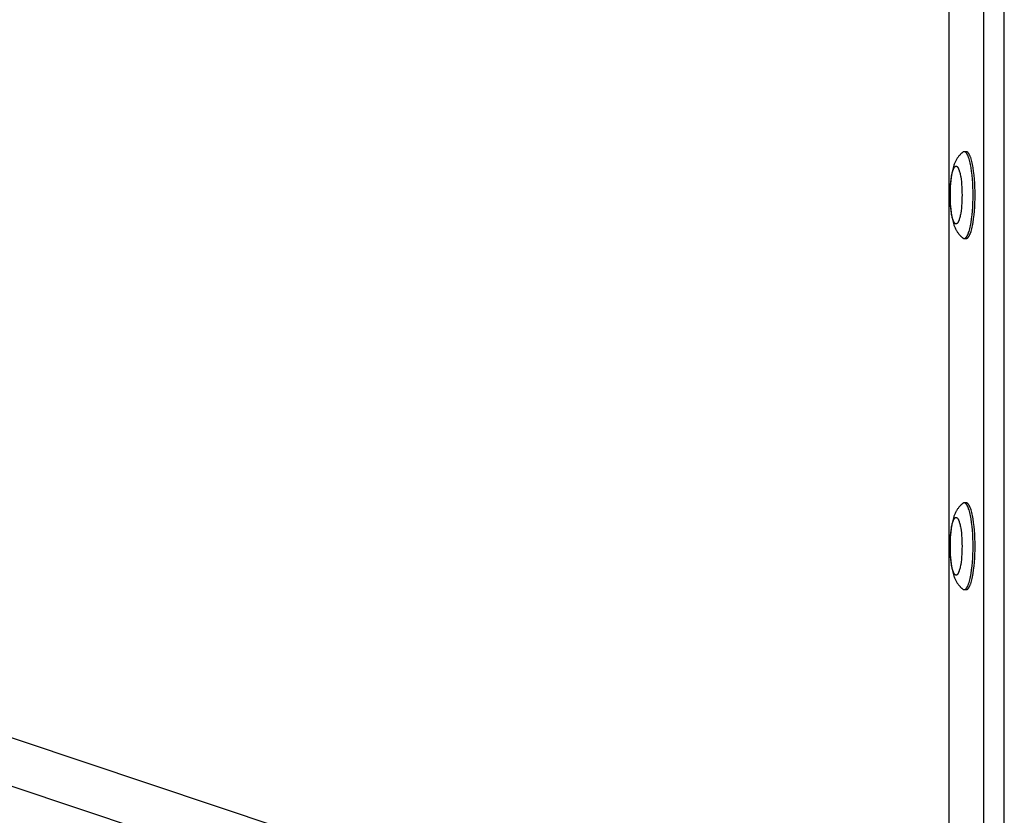
# Model space of a CAD drawing. Units: millimetres. Extents: x -2580 to 2580, y -2050 to 2050.
# Drawn here: x -1353 to -1012, y -275 to 0 of the extents above; entities that cross this region are included whole.
import ezdxf

# ---------------------------------------------------------------- set-up
doc = ezdxf.new("R2010")
doc.units = ezdxf.units.MM
doc.layers.add('ORG1451AY 2D', color=7, linetype='Continuous', true_color=0x000000)

msp = doc.modelspace()

# ---------------------------------------------------------------- linework, layer by layer
at = {"layer": 'ORG1451AY 2D', "color": 18, "lineweight": -3, "true_color": 0x000000}
for points in [[(-1019.47, -515), (-1019.47, 515)], [(-1012.35, -515), (-1012.35, 515)], [(-1031.57, 352.11), (-1031.57, -352.11)], [(-2095.65, 0.01), (-1149.89, -316.99)], [(-1153.67, -332.6), (-2114.87, -10.42)], [(-1026.7, -45.79), (-1026.82, -45.88), (-1026.93, -45.98), (-1027.04, -46.07), (-1027.15, -46.17), (-1027.35, -46.36), (-1027.55, -46.55), (-1027.65, -46.66), (-1027.75, -46.77), (-1027.85, -46.88), (-1028.03, -47.1), (-1028.19, -47.3), (-1028.34, -47.5), (-1028.48, -47.7), (-1028.61, -47.9), (-1028.74, -48.1), (-1028.86, -48.31), (-1028.98, -48.51), (-1029.09, -48.72), (-1029.21, -48.97), (-1029.33, -49.22), (-1029.44, -49.47), (-1029.55, -49.73), (-1029.65, -49.98), (-1029.74, -50.23), (-1029.83, -50.49), (-1029.91, -50.74), (-1030.05, -51.21), (-1030.17, -51.68), (-1030.29, -52.16), (-1030.4, -52.65), (-1030.49, -53.13), (-1030.57, -53.61), (-1030.72, -54.62), (-1030.84, -55.61), (-1030.94, -56.64), (-1031.01, -57.61), (-1031.06, -58.59), (-1031.08, -59.59), (-1031.09, -60.6), (-1031.08, -61.61), (-1031.06, -62.61), (-1031.01, -63.59), (-1030.94, -64.56), (-1030.84, -65.59), (-1030.72, -66.58), (-1030.57, -67.59), (-1030.49, -68.07), (-1030.4, -68.55), (-1030.29, -69.04), (-1030.17, -69.52), (-1030.05, -69.99), (-1029.91, -70.46), (-1029.83, -70.71), (-1029.74, -70.97), (-1029.65, -71.22), (-1029.55, -71.47), (-1029.44, -71.73), (-1029.33, -71.98), (-1029.21, -72.23), (-1029.09, -72.48), (-1028.98, -72.69), (-1028.86, -72.89), (-1028.74, -73.1), (-1028.61, -73.3), (-1028.48, -73.5), (-1028.34, -73.7), (-1028.19, -73.9), (-1028.03, -74.1), (-1027.85, -74.32), (-1027.75, -74.43), (-1027.65, -74.54), (-1027.55, -74.65), (-1027.35, -74.84), (-1027.15, -75.03), (-1027.04, -75.13), (-1026.93, -75.22), (-1026.82, -75.32), (-1026.7, -75.41)], [(-1026.22, -45.61), (-1026.23, -45.61), (-1026.25, -45.61), (-1026.26, -45.61), (-1026.28, -45.61), (-1026.29, -45.61), (-1026.31, -45.61), (-1026.33, -45.62), (-1026.34, -45.62), (-1026.36, -45.62), (-1026.37, -45.62), (-1026.39, -45.63), (-1026.4, -45.63), (-1026.42, -45.64), (-1026.43, -45.64), (-1026.45, -45.65), (-1026.46, -45.65), (-1026.48, -45.66), (-1026.49, -45.67), (-1026.51, -45.67), (-1026.52, -45.68), (-1026.54, -45.69), (-1026.55, -45.7), (-1026.57, -45.7), (-1026.58, -45.71), (-1026.6, -45.72), (-1026.61, -45.73), (-1026.64, -45.75), (-1026.67, -45.77), (-1026.7, -45.79)], [(-1025.52, -45.61), (-1026.22, -45.61)], [(-1023.14, -60.6), (-1023.16, -59.25), (-1023.2, -57.87), (-1023.26, -56.47), (-1023.36, -55.08), (-1023.49, -53.71), (-1023.65, -52.4), (-1023.83, -51.15), (-1023.93, -50.56), (-1024.04, -50), (-1024.16, -49.46), (-1024.28, -48.96), (-1024.41, -48.49), (-1024.54, -48.05), (-1024.67, -47.65), (-1024.74, -47.46), (-1024.81, -47.28), (-1024.88, -47.11), (-1024.95, -46.95), (-1025.02, -46.8), (-1025.09, -46.66), (-1025.16, -46.53), (-1025.23, -46.4), (-1025.26, -46.35), (-1025.3, -46.29), (-1025.34, -46.24), (-1025.37, -46.18), (-1025.41, -46.14), (-1025.44, -46.09), (-1025.48, -46.04), (-1025.52, -46), (-1025.55, -45.96), (-1025.59, -45.93), (-1025.62, -45.89), (-1025.66, -45.86), (-1025.69, -45.83), (-1025.71, -45.81), (-1025.73, -45.8), (-1025.75, -45.78), (-1025.77, -45.77), (-1025.78, -45.76), (-1025.8, -45.74), (-1025.82, -45.73), (-1025.84, -45.72), (-1025.85, -45.71), (-1025.87, -45.7), (-1025.89, -45.69), (-1025.91, -45.68), (-1025.92, -45.67), (-1025.94, -45.67), (-1025.96, -45.66), (-1025.98, -45.65), (-1025.99, -45.65), (-1026.01, -45.64), (-1026.03, -45.63), (-1026.05, -45.63), (-1026.06, -45.62), (-1026.08, -45.62), (-1026.1, -45.62), (-1026.12, -45.61), (-1026.13, -45.61), (-1026.15, -45.61), (-1026.17, -45.61), (-1026.18, -45.61), (-1026.2, -45.61), (-1026.22, -45.61)], [(-1022.45, -60.6), (-1022.46, -59.25), (-1022.5, -57.87), (-1022.56, -56.47), (-1022.66, -55.08), (-1022.79, -53.71), (-1022.95, -52.4), (-1023.13, -51.15), (-1023.24, -50.56), (-1023.35, -50), (-1023.46, -49.46), (-1023.58, -48.96), (-1023.71, -48.49), (-1023.84, -48.05), (-1023.97, -47.65), (-1024.04, -47.46), (-1024.11, -47.28), (-1024.18, -47.11), (-1024.25, -46.95), (-1024.32, -46.8), (-1024.39, -46.66), (-1024.46, -46.53), (-1024.53, -46.4), (-1024.57, -46.35), (-1024.6, -46.29), (-1024.64, -46.24), (-1024.67, -46.18), (-1024.71, -46.14), (-1024.75, -46.09), (-1024.78, -46.04), (-1024.82, -46), (-1024.85, -45.96), (-1024.89, -45.93), (-1024.92, -45.89), (-1024.96, -45.86), (-1025, -45.83), (-1025.01, -45.81), (-1025.03, -45.8), (-1025.05, -45.78), (-1025.07, -45.77), (-1025.08, -45.76), (-1025.1, -45.74), (-1025.12, -45.73), (-1025.14, -45.72), (-1025.16, -45.71), (-1025.17, -45.7), (-1025.19, -45.69), (-1025.21, -45.68), (-1025.23, -45.67), (-1025.24, -45.67), (-1025.26, -45.66), (-1025.28, -45.65), (-1025.3, -45.65), (-1025.31, -45.64), (-1025.33, -45.63), (-1025.35, -45.63), (-1025.37, -45.62), (-1025.38, -45.62), (-1025.4, -45.62), (-1025.42, -45.61), (-1025.43, -45.61), (-1025.45, -45.61), (-1025.47, -45.61), (-1025.49, -45.61), (-1025.5, -45.61), (-1025.52, -45.61)], [(-1026.22, -75.59), (-1026.2, -75.59), (-1026.18, -75.59), (-1026.17, -75.59), (-1026.15, -75.59), (-1026.13, -75.59), (-1026.12, -75.59), (-1026.1, -75.58), (-1026.08, -75.58), (-1026.06, -75.58), (-1026.05, -75.57), (-1026.03, -75.57), (-1026.01, -75.56), (-1025.99, -75.55), (-1025.98, -75.55), (-1025.96, -75.54), (-1025.94, -75.53), (-1025.92, -75.53), (-1025.91, -75.52), (-1025.89, -75.51), (-1025.87, -75.5), (-1025.85, -75.49), (-1025.84, -75.48), (-1025.82, -75.47), (-1025.8, -75.46), (-1025.78, -75.44), (-1025.77, -75.43), (-1025.75, -75.42), (-1025.73, -75.4), (-1025.71, -75.39), (-1025.69, -75.37), (-1025.66, -75.34), (-1025.62, -75.31), (-1025.59, -75.27), (-1025.55, -75.24), (-1025.52, -75.2), (-1025.48, -75.16), (-1025.44, -75.11), (-1025.41, -75.06), (-1025.37, -75.02), (-1025.34, -74.96), (-1025.3, -74.91), (-1025.26, -74.85), (-1025.23, -74.8), (-1025.16, -74.67), (-1025.09, -74.54), (-1025.02, -74.4), (-1024.95, -74.25), (-1024.88, -74.09), (-1024.81, -73.92), (-1024.74, -73.74), (-1024.67, -73.55), (-1024.54, -73.15), (-1024.41, -72.71), (-1024.28, -72.24), (-1024.16, -71.74), (-1024.04, -71.2), (-1023.93, -70.64), (-1023.83, -70.05), (-1023.65, -68.8), (-1023.49, -67.49), (-1023.36, -66.12), (-1023.26, -64.73), (-1023.2, -63.33), (-1023.16, -61.95), (-1023.14, -60.6)], [(-1025.52, -75.59), (-1025.5, -75.59), (-1025.49, -75.59), (-1025.47, -75.59), (-1025.45, -75.59), (-1025.43, -75.59), (-1025.42, -75.59), (-1025.4, -75.58), (-1025.38, -75.58), (-1025.37, -75.58), (-1025.35, -75.57), (-1025.33, -75.57), (-1025.31, -75.56), (-1025.3, -75.55), (-1025.28, -75.55), (-1025.26, -75.54), (-1025.24, -75.53), (-1025.23, -75.53), (-1025.21, -75.52), (-1025.19, -75.51), (-1025.17, -75.5), (-1025.16, -75.49), (-1025.14, -75.48), (-1025.12, -75.47), (-1025.1, -75.46), (-1025.08, -75.44), (-1025.07, -75.43), (-1025.05, -75.42), (-1025.03, -75.4), (-1025.01, -75.39), (-1025, -75.37), (-1024.96, -75.34), (-1024.92, -75.31), (-1024.89, -75.27), (-1024.85, -75.24), (-1024.82, -75.2), (-1024.78, -75.16), (-1024.75, -75.11), (-1024.71, -75.06), (-1024.67, -75.02), (-1024.64, -74.96), (-1024.6, -74.91), (-1024.57, -74.85), (-1024.53, -74.8), (-1024.46, -74.67), (-1024.39, -74.54), (-1024.32, -74.4), (-1024.25, -74.25), (-1024.18, -74.09), (-1024.11, -73.92), (-1024.04, -73.74), (-1023.97, -73.55), (-1023.84, -73.15), (-1023.71, -72.71), (-1023.58, -72.24), (-1023.46, -71.74), (-1023.35, -71.2), (-1023.24, -70.64), (-1023.13, -70.05), (-1022.95, -68.8), (-1022.79, -67.49), (-1022.66, -66.12), (-1022.56, -64.73), (-1022.5, -63.33), (-1022.46, -61.95), (-1022.45, -60.6)], [(-1026.7, -75.41), (-1026.67, -75.43), (-1026.64, -75.45), (-1026.61, -75.47), (-1026.6, -75.48), (-1026.58, -75.49), (-1026.57, -75.5), (-1026.55, -75.5), (-1026.54, -75.51), (-1026.52, -75.52), (-1026.51, -75.53), (-1026.49, -75.53), (-1026.48, -75.54), (-1026.46, -75.55), (-1026.45, -75.55), (-1026.43, -75.56), (-1026.42, -75.56), (-1026.4, -75.57), (-1026.39, -75.57), (-1026.37, -75.58), (-1026.36, -75.58), (-1026.34, -75.58), (-1026.33, -75.58), (-1026.31, -75.59), (-1026.29, -75.59), (-1026.28, -75.59), (-1026.26, -75.59), (-1026.25, -75.59), (-1026.23, -75.59), (-1026.22, -75.59)], [(-1026.22, -75.59), (-1025.52, -75.59)], [(-1026.7, -167.19), (-1026.82, -167.28), (-1026.93, -167.38), (-1027.04, -167.47), (-1027.15, -167.57), (-1027.35, -167.76), (-1027.55, -167.95), (-1027.65, -168.06), (-1027.75, -168.17), (-1027.85, -168.28), (-1028.03, -168.5), (-1028.19, -168.7), (-1028.34, -168.9), (-1028.48, -169.1), (-1028.61, -169.3), (-1028.74, -169.5), (-1028.86, -169.71), (-1028.98, -169.91), (-1029.09, -170.12), (-1029.21, -170.37), (-1029.33, -170.62), (-1029.44, -170.87), (-1029.55, -171.13), (-1029.65, -171.38), (-1029.74, -171.63), (-1029.83, -171.89), (-1029.91, -172.14), (-1030.05, -172.61), (-1030.17, -173.08), (-1030.29, -173.56), (-1030.4, -174.05), (-1030.49, -174.53), (-1030.57, -175.01), (-1030.72, -176.02), (-1030.84, -177.01), (-1030.94, -178.04), (-1031.01, -179.01), (-1031.06, -179.99), (-1031.08, -180.99), (-1031.09, -182), (-1031.08, -183.01), (-1031.06, -184.01), (-1031.01, -184.99), (-1030.94, -185.96), (-1030.84, -186.99), (-1030.72, -187.98), (-1030.57, -188.99), (-1030.49, -189.47), (-1030.4, -189.95), (-1030.29, -190.44), (-1030.17, -190.92), (-1030.05, -191.39), (-1029.91, -191.86), (-1029.83, -192.11), (-1029.74, -192.37), (-1029.65, -192.62), (-1029.55, -192.87), (-1029.44, -193.13), (-1029.33, -193.38), (-1029.21, -193.63), (-1029.09, -193.88), (-1028.98, -194.09), (-1028.86, -194.29), (-1028.74, -194.5), (-1028.61, -194.7), (-1028.48, -194.9), (-1028.34, -195.1), (-1028.19, -195.3), (-1028.03, -195.5), (-1027.85, -195.72), (-1027.75, -195.83), (-1027.65, -195.94), (-1027.55, -196.05), (-1027.35, -196.24), (-1027.15, -196.43), (-1027.04, -196.53), (-1026.93, -196.62), (-1026.82, -196.72), (-1026.7, -196.81)], [(-1026.22, -167.01), (-1026.23, -167.01), (-1026.25, -167.01), (-1026.26, -167.01), (-1026.28, -167.01), (-1026.29, -167.01), (-1026.31, -167.01), (-1026.33, -167.02), (-1026.34, -167.02), (-1026.36, -167.02), (-1026.37, -167.02), (-1026.39, -167.03), (-1026.4, -167.03), (-1026.42, -167.04), (-1026.43, -167.04), (-1026.45, -167.05), (-1026.46, -167.05), (-1026.48, -167.06), (-1026.49, -167.07), (-1026.51, -167.07), (-1026.52, -167.08), (-1026.54, -167.09), (-1026.55, -167.1), (-1026.57, -167.1), (-1026.58, -167.11), (-1026.6, -167.12), (-1026.61, -167.13), (-1026.64, -167.15), (-1026.67, -167.17), (-1026.7, -167.19)], [(-1025.52, -167.01), (-1026.22, -167.01)], [(-1023.14, -182), (-1023.16, -180.65), (-1023.2, -179.27), (-1023.26, -177.87), (-1023.36, -176.48), (-1023.49, -175.11), (-1023.65, -173.8), (-1023.83, -172.55), (-1023.93, -171.96), (-1024.04, -171.4), (-1024.16, -170.86), (-1024.28, -170.36), (-1024.41, -169.89), (-1024.54, -169.45), (-1024.67, -169.05), (-1024.74, -168.86), (-1024.81, -168.68), (-1024.88, -168.51), (-1024.95, -168.35), (-1025.02, -168.2), (-1025.09, -168.06), (-1025.16, -167.93), (-1025.23, -167.8), (-1025.26, -167.75), (-1025.3, -167.69), (-1025.34, -167.64), (-1025.37, -167.58), (-1025.41, -167.54), (-1025.44, -167.49), (-1025.48, -167.44), (-1025.52, -167.4), (-1025.55, -167.36), (-1025.59, -167.33), (-1025.62, -167.29), (-1025.66, -167.26), (-1025.69, -167.23), (-1025.71, -167.21), (-1025.73, -167.2), (-1025.75, -167.18), (-1025.77, -167.17), (-1025.78, -167.16), (-1025.8, -167.14), (-1025.82, -167.13), (-1025.84, -167.12), (-1025.85, -167.11), (-1025.87, -167.1), (-1025.89, -167.09), (-1025.91, -167.08), (-1025.92, -167.07), (-1025.94, -167.07), (-1025.96, -167.06), (-1025.98, -167.05), (-1025.99, -167.05), (-1026.01, -167.04), (-1026.03, -167.03), (-1026.05, -167.03), (-1026.06, -167.02), (-1026.08, -167.02), (-1026.1, -167.02), (-1026.12, -167.01), (-1026.13, -167.01), (-1026.15, -167.01), (-1026.17, -167.01), (-1026.18, -167.01), (-1026.2, -167.01), (-1026.22, -167.01)], [(-1022.45, -182), (-1022.46, -180.65), (-1022.5, -179.27), (-1022.56, -177.87), (-1022.66, -176.48), (-1022.79, -175.11), (-1022.95, -173.8), (-1023.13, -172.55), (-1023.24, -171.96), (-1023.35, -171.4), (-1023.46, -170.86), (-1023.58, -170.36), (-1023.71, -169.89), (-1023.84, -169.45), (-1023.97, -169.05), (-1024.04, -168.86), (-1024.11, -168.68), (-1024.18, -168.51), (-1024.25, -168.35), (-1024.32, -168.2), (-1024.39, -168.06), (-1024.46, -167.93), (-1024.53, -167.8), (-1024.57, -167.75), (-1024.6, -167.69), (-1024.64, -167.64), (-1024.67, -167.58), (-1024.71, -167.54), (-1024.75, -167.49), (-1024.78, -167.44), (-1024.82, -167.4), (-1024.85, -167.36), (-1024.89, -167.33), (-1024.92, -167.29), (-1024.96, -167.26), (-1025, -167.23), (-1025.01, -167.21), (-1025.03, -167.2), (-1025.05, -167.18), (-1025.07, -167.17), (-1025.08, -167.16), (-1025.1, -167.14), (-1025.12, -167.13), (-1025.14, -167.12), (-1025.16, -167.11), (-1025.17, -167.1), (-1025.19, -167.09), (-1025.21, -167.08), (-1025.23, -167.07), (-1025.24, -167.07), (-1025.26, -167.06), (-1025.28, -167.05), (-1025.3, -167.05), (-1025.31, -167.04), (-1025.33, -167.03), (-1025.35, -167.03), (-1025.37, -167.02), (-1025.38, -167.02), (-1025.4, -167.02), (-1025.42, -167.01), (-1025.43, -167.01), (-1025.45, -167.01), (-1025.47, -167.01), (-1025.49, -167.01), (-1025.5, -167.01), (-1025.52, -167.01)], [(-1026.22, -196.99), (-1026.2, -196.99), (-1026.18, -196.99), (-1026.17, -196.99), (-1026.15, -196.99), (-1026.13, -196.99), (-1026.12, -196.99), (-1026.1, -196.98), (-1026.08, -196.98), (-1026.06, -196.98), (-1026.05, -196.97), (-1026.03, -196.97), (-1026.01, -196.96), (-1025.99, -196.95), (-1025.98, -196.95), (-1025.96, -196.94), (-1025.94, -196.93), (-1025.92, -196.93), (-1025.91, -196.92), (-1025.89, -196.91), (-1025.87, -196.9), (-1025.85, -196.89), (-1025.84, -196.88), (-1025.82, -196.87), (-1025.8, -196.86), (-1025.78, -196.84), (-1025.77, -196.83), (-1025.75, -196.82), (-1025.73, -196.8), (-1025.71, -196.79), (-1025.69, -196.77), (-1025.66, -196.74), (-1025.62, -196.71), (-1025.59, -196.67), (-1025.55, -196.64), (-1025.52, -196.6), (-1025.48, -196.56), (-1025.44, -196.51), (-1025.41, -196.46), (-1025.37, -196.42), (-1025.34, -196.36), (-1025.3, -196.31), (-1025.26, -196.25), (-1025.23, -196.2), (-1025.16, -196.07), (-1025.09, -195.94), (-1025.02, -195.8), (-1024.95, -195.65), (-1024.88, -195.49), (-1024.81, -195.32), (-1024.74, -195.14), (-1024.67, -194.95), (-1024.54, -194.55), (-1024.41, -194.11), (-1024.28, -193.64), (-1024.16, -193.14), (-1024.04, -192.6), (-1023.93, -192.04), (-1023.83, -191.45), (-1023.65, -190.2), (-1023.49, -188.89), (-1023.36, -187.52), (-1023.26, -186.13), (-1023.2, -184.73), (-1023.16, -183.35), (-1023.14, -182)], [(-1025.52, -196.99), (-1025.5, -196.99), (-1025.49, -196.99), (-1025.47, -196.99), (-1025.45, -196.99), (-1025.43, -196.99), (-1025.42, -196.99), (-1025.4, -196.98), (-1025.38, -196.98), (-1025.37, -196.98), (-1025.35, -196.97), (-1025.33, -196.97), (-1025.31, -196.96), (-1025.3, -196.95), (-1025.28, -196.95), (-1025.26, -196.94), (-1025.24, -196.93), (-1025.23, -196.93), (-1025.21, -196.92), (-1025.19, -196.91), (-1025.17, -196.9), (-1025.16, -196.89), (-1025.14, -196.88), (-1025.12, -196.87), (-1025.1, -196.86), (-1025.08, -196.84), (-1025.07, -196.83), (-1025.05, -196.82), (-1025.03, -196.8), (-1025.01, -196.79), (-1025, -196.77), (-1024.96, -196.74), (-1024.92, -196.71), (-1024.89, -196.67), (-1024.85, -196.64), (-1024.82, -196.6), (-1024.78, -196.56), (-1024.75, -196.51), (-1024.71, -196.46), (-1024.67, -196.42), (-1024.64, -196.36), (-1024.6, -196.31), (-1024.57, -196.25), (-1024.53, -196.2), (-1024.46, -196.07), (-1024.39, -195.94), (-1024.32, -195.8), (-1024.25, -195.65), (-1024.18, -195.49), (-1024.11, -195.32), (-1024.04, -195.14), (-1023.97, -194.95), (-1023.84, -194.55), (-1023.71, -194.11), (-1023.58, -193.64), (-1023.46, -193.14), (-1023.35, -192.6), (-1023.24, -192.04), (-1023.13, -191.45), (-1022.95, -190.2), (-1022.79, -188.89), (-1022.66, -187.52), (-1022.56, -186.13), (-1022.5, -184.73), (-1022.46, -183.35), (-1022.45, -182)], [(-1026.7, -196.81), (-1026.67, -196.83), (-1026.64, -196.85), (-1026.61, -196.87), (-1026.6, -196.88), (-1026.58, -196.89), (-1026.57, -196.9), (-1026.55, -196.9), (-1026.54, -196.91), (-1026.52, -196.92), (-1026.51, -196.93), (-1026.49, -196.93), (-1026.48, -196.94), (-1026.46, -196.95), (-1026.45, -196.95), (-1026.43, -196.96), (-1026.42, -196.96), (-1026.4, -196.97), (-1026.39, -196.97), (-1026.37, -196.98), (-1026.36, -196.98), (-1026.34, -196.98), (-1026.33, -196.98), (-1026.31, -196.99), (-1026.29, -196.99), (-1026.28, -196.99), (-1026.26, -196.99), (-1026.25, -196.99), (-1026.23, -196.99), (-1026.22, -196.99)], [(-1026.22, -196.99), (-1025.52, -196.99)]]:
    msp.add_lwpolyline(points, dxfattribs=at)
for points in [[(-1026.96, -60.6), (-1026.97, -61.5), (-1027, -62.42), (-1027.04, -63.35), (-1027.11, -64.28), (-1027.19, -65.19), (-1027.3, -66.07), (-1027.42, -66.9), (-1027.49, -67.29), (-1027.56, -67.67), (-1027.64, -68.02), (-1027.72, -68.36), (-1027.81, -68.67), (-1027.89, -68.97), (-1027.98, -69.23), (-1028.03, -69.36), (-1028.07, -69.48), (-1028.12, -69.59), (-1028.17, -69.7), (-1028.21, -69.8), (-1028.26, -69.89), (-1028.31, -69.98), (-1028.35, -70.06), (-1028.38, -70.1), (-1028.4, -70.14), (-1028.43, -70.18), (-1028.45, -70.21), (-1028.47, -70.24), (-1028.5, -70.27), (-1028.52, -70.3), (-1028.55, -70.33), (-1028.57, -70.36), (-1028.59, -70.38), (-1028.62, -70.41), (-1028.64, -70.43), (-1028.66, -70.45), (-1028.68, -70.46), (-1028.69, -70.47), (-1028.7, -70.48), (-1028.71, -70.49), (-1028.72, -70.5), (-1028.74, -70.5), (-1028.75, -70.51), (-1028.76, -70.52), (-1028.77, -70.53), (-1028.78, -70.53), (-1028.79, -70.54), (-1028.81, -70.54), (-1028.82, -70.55), (-1028.83, -70.56), (-1028.84, -70.56), (-1028.85, -70.57), (-1028.86, -70.57), (-1028.88, -70.57), (-1028.89, -70.58), (-1028.9, -70.58), (-1028.91, -70.58), (-1028.92, -70.59), (-1028.93, -70.59), (-1028.95, -70.59), (-1028.96, -70.59), (-1028.97, -70.59), (-1028.98, -70.59), (-1028.99, -70.6), (-1029, -70.6), (-1029.01, -70.6), (-1029.02, -70.6), (-1029.04, -70.6), (-1029.05, -70.59), (-1029.06, -70.59), (-1029.07, -70.59), (-1029.08, -70.59), (-1029.09, -70.59), (-1029.11, -70.59), (-1029.12, -70.58), (-1029.13, -70.58), (-1029.14, -70.58), (-1029.15, -70.57), (-1029.16, -70.57), (-1029.17, -70.57), (-1029.19, -70.56), (-1029.2, -70.56), (-1029.21, -70.55), (-1029.22, -70.54), (-1029.23, -70.54), (-1029.24, -70.53), (-1029.26, -70.53), (-1029.27, -70.52), (-1029.28, -70.51), (-1029.29, -70.5), (-1029.3, -70.5), (-1029.32, -70.49), (-1029.33, -70.48), (-1029.34, -70.47), (-1029.35, -70.46), (-1029.36, -70.45), (-1029.39, -70.43), (-1029.41, -70.41), (-1029.43, -70.38), (-1029.46, -70.36), (-1029.48, -70.33), (-1029.51, -70.3), (-1029.53, -70.27), (-1029.55, -70.24), (-1029.58, -70.21), (-1029.6, -70.18), (-1029.63, -70.14), (-1029.65, -70.1), (-1029.67, -70.06), (-1029.72, -69.98), (-1029.77, -69.89), (-1029.82, -69.8), (-1029.86, -69.7), (-1029.91, -69.59), (-1029.96, -69.48), (-1030, -69.36), (-1030.05, -69.23), (-1030.14, -68.97), (-1030.22, -68.67), (-1030.31, -68.36), (-1030.39, -68.02), (-1030.46, -67.67), (-1030.54, -67.29), (-1030.6, -66.9), (-1030.73, -66.07), (-1030.83, -65.19), (-1030.92, -64.28), (-1030.98, -63.35), (-1031.03, -62.42), (-1031.05, -61.5), (-1031.06, -60.6), (-1031.05, -59.7), (-1031.03, -58.78), (-1030.98, -57.85), (-1030.92, -56.92), (-1030.83, -56.01), (-1030.73, -55.13), (-1030.6, -54.3), (-1030.54, -53.91), (-1030.46, -53.53), (-1030.39, -53.18), (-1030.31, -52.84), (-1030.22, -52.53), (-1030.14, -52.23), (-1030.05, -51.97), (-1030, -51.84), (-1029.96, -51.72), (-1029.91, -51.61), (-1029.86, -51.5), (-1029.82, -51.4), (-1029.77, -51.31), (-1029.72, -51.22), (-1029.67, -51.14), (-1029.65, -51.1), (-1029.63, -51.06), (-1029.6, -51.02), (-1029.58, -50.99), (-1029.55, -50.96), (-1029.53, -50.93), (-1029.51, -50.9), (-1029.48, -50.87), (-1029.46, -50.84), (-1029.43, -50.82), (-1029.41, -50.79), (-1029.39, -50.77), (-1029.36, -50.75), (-1029.35, -50.74), (-1029.34, -50.73), (-1029.33, -50.72), (-1029.32, -50.71), (-1029.3, -50.7), (-1029.29, -50.7), (-1029.28, -50.69), (-1029.27, -50.68), (-1029.26, -50.67), (-1029.24, -50.67), (-1029.23, -50.66), (-1029.22, -50.66), (-1029.21, -50.65), (-1029.2, -50.64), (-1029.19, -50.64), (-1029.17, -50.63), (-1029.16, -50.63), (-1029.15, -50.63), (-1029.14, -50.62), (-1029.13, -50.62), (-1029.12, -50.62), (-1029.11, -50.61), (-1029.09, -50.61), (-1029.08, -50.61), (-1029.07, -50.61), (-1029.06, -50.61), (-1029.05, -50.61), (-1029.04, -50.6), (-1029.02, -50.6), (-1029.01, -50.6), (-1029, -50.6), (-1028.99, -50.6), (-1028.98, -50.61), (-1028.97, -50.61), (-1028.96, -50.61), (-1028.95, -50.61), (-1028.93, -50.61), (-1028.92, -50.61), (-1028.91, -50.62), (-1028.9, -50.62), (-1028.89, -50.62), (-1028.88, -50.63), (-1028.86, -50.63), (-1028.85, -50.63), (-1028.84, -50.64), (-1028.83, -50.64), (-1028.82, -50.65), (-1028.81, -50.66), (-1028.79, -50.66), (-1028.78, -50.67), (-1028.77, -50.67), (-1028.76, -50.68), (-1028.75, -50.69), (-1028.74, -50.7), (-1028.72, -50.7), (-1028.71, -50.71), (-1028.7, -50.72), (-1028.69, -50.73), (-1028.68, -50.74), (-1028.66, -50.75), (-1028.64, -50.77), (-1028.62, -50.79), (-1028.59, -50.82), (-1028.57, -50.84), (-1028.55, -50.87), (-1028.52, -50.9), (-1028.5, -50.93), (-1028.47, -50.96), (-1028.45, -50.99), (-1028.43, -51.02), (-1028.4, -51.06), (-1028.38, -51.1), (-1028.35, -51.14), (-1028.31, -51.22), (-1028.26, -51.31), (-1028.21, -51.4), (-1028.17, -51.5), (-1028.12, -51.61), (-1028.07, -51.72), (-1028.03, -51.84), (-1027.98, -51.97), (-1027.89, -52.23), (-1027.81, -52.53), (-1027.72, -52.84), (-1027.64, -53.18), (-1027.56, -53.53), (-1027.49, -53.91), (-1027.42, -54.3), (-1027.3, -55.13), (-1027.19, -56.01), (-1027.11, -56.92), (-1027.04, -57.85), (-1027, -58.78), (-1026.97, -59.7)], [(-1026.96, -182), (-1026.97, -182.9), (-1027, -183.82), (-1027.04, -184.75), (-1027.11, -185.68), (-1027.19, -186.59), (-1027.3, -187.47), (-1027.42, -188.3), (-1027.49, -188.69), (-1027.56, -189.07), (-1027.64, -189.42), (-1027.72, -189.76), (-1027.81, -190.07), (-1027.89, -190.37), (-1027.98, -190.63), (-1028.03, -190.76), (-1028.07, -190.88), (-1028.12, -190.99), (-1028.17, -191.1), (-1028.21, -191.2), (-1028.26, -191.29), (-1028.31, -191.38), (-1028.35, -191.46), (-1028.38, -191.5), (-1028.4, -191.54), (-1028.43, -191.58), (-1028.45, -191.61), (-1028.47, -191.64), (-1028.5, -191.67), (-1028.52, -191.7), (-1028.55, -191.73), (-1028.57, -191.76), (-1028.59, -191.78), (-1028.62, -191.81), (-1028.64, -191.83), (-1028.66, -191.85), (-1028.68, -191.86), (-1028.69, -191.87), (-1028.7, -191.88), (-1028.71, -191.89), (-1028.72, -191.9), (-1028.74, -191.9), (-1028.75, -191.91), (-1028.76, -191.92), (-1028.77, -191.93), (-1028.78, -191.93), (-1028.79, -191.94), (-1028.81, -191.94), (-1028.82, -191.95), (-1028.83, -191.96), (-1028.84, -191.96), (-1028.85, -191.97), (-1028.86, -191.97), (-1028.88, -191.97), (-1028.89, -191.98), (-1028.9, -191.98), (-1028.91, -191.98), (-1028.92, -191.99), (-1028.93, -191.99), (-1028.95, -191.99), (-1028.96, -191.99), (-1028.97, -191.99), (-1028.98, -191.99), (-1028.99, -192), (-1029, -192), (-1029.01, -192), (-1029.02, -192), (-1029.04, -192), (-1029.05, -191.99), (-1029.06, -191.99), (-1029.07, -191.99), (-1029.08, -191.99), (-1029.09, -191.99), (-1029.11, -191.99), (-1029.12, -191.98), (-1029.13, -191.98), (-1029.14, -191.98), (-1029.15, -191.97), (-1029.16, -191.97), (-1029.17, -191.97), (-1029.19, -191.96), (-1029.2, -191.96), (-1029.21, -191.95), (-1029.22, -191.94), (-1029.23, -191.94), (-1029.24, -191.93), (-1029.26, -191.93), (-1029.27, -191.92), (-1029.28, -191.91), (-1029.29, -191.9), (-1029.3, -191.9), (-1029.32, -191.89), (-1029.33, -191.88), (-1029.34, -191.87), (-1029.35, -191.86), (-1029.36, -191.85), (-1029.39, -191.83), (-1029.41, -191.81), (-1029.43, -191.78), (-1029.46, -191.76), (-1029.48, -191.73), (-1029.51, -191.7), (-1029.53, -191.67), (-1029.55, -191.64), (-1029.58, -191.61), (-1029.6, -191.58), (-1029.63, -191.54), (-1029.65, -191.5), (-1029.67, -191.46), (-1029.72, -191.38), (-1029.77, -191.29), (-1029.82, -191.2), (-1029.86, -191.1), (-1029.91, -190.99), (-1029.96, -190.88), (-1030, -190.76), (-1030.05, -190.63), (-1030.14, -190.37), (-1030.22, -190.07), (-1030.31, -189.76), (-1030.39, -189.42), (-1030.46, -189.07), (-1030.54, -188.69), (-1030.6, -188.3), (-1030.73, -187.47), (-1030.83, -186.59), (-1030.92, -185.68), (-1030.98, -184.75), (-1031.03, -183.82), (-1031.05, -182.9), (-1031.06, -182), (-1031.05, -181.1), (-1031.03, -180.18), (-1030.98, -179.25), (-1030.92, -178.32), (-1030.83, -177.41), (-1030.73, -176.53), (-1030.6, -175.7), (-1030.54, -175.31), (-1030.46, -174.93), (-1030.39, -174.58), (-1030.31, -174.24), (-1030.22, -173.93), (-1030.14, -173.63), (-1030.05, -173.37), (-1030, -173.24), (-1029.96, -173.12), (-1029.91, -173.01), (-1029.86, -172.9), (-1029.82, -172.8), (-1029.77, -172.71), (-1029.72, -172.62), (-1029.67, -172.54), (-1029.65, -172.5), (-1029.63, -172.46), (-1029.6, -172.42), (-1029.58, -172.39), (-1029.55, -172.36), (-1029.53, -172.33), (-1029.51, -172.3), (-1029.48, -172.27), (-1029.46, -172.24), (-1029.43, -172.22), (-1029.41, -172.19), (-1029.39, -172.17), (-1029.36, -172.15), (-1029.35, -172.14), (-1029.34, -172.13), (-1029.33, -172.12), (-1029.32, -172.11), (-1029.3, -172.1), (-1029.29, -172.1), (-1029.28, -172.09), (-1029.27, -172.08), (-1029.26, -172.07), (-1029.24, -172.07), (-1029.23, -172.06), (-1029.22, -172.06), (-1029.21, -172.05), (-1029.2, -172.04), (-1029.19, -172.04), (-1029.17, -172.03), (-1029.16, -172.03), (-1029.15, -172.03), (-1029.14, -172.02), (-1029.13, -172.02), (-1029.12, -172.02), (-1029.11, -172.01), (-1029.09, -172.01), (-1029.08, -172.01), (-1029.07, -172.01), (-1029.06, -172.01), (-1029.05, -172.01), (-1029.04, -172), (-1029.02, -172), (-1029.01, -172), (-1029, -172), (-1028.99, -172), (-1028.98, -172.01), (-1028.97, -172.01), (-1028.96, -172.01), (-1028.95, -172.01), (-1028.93, -172.01), (-1028.92, -172.01), (-1028.91, -172.02), (-1028.9, -172.02), (-1028.89, -172.02), (-1028.88, -172.03), (-1028.86, -172.03), (-1028.85, -172.03), (-1028.84, -172.04), (-1028.83, -172.04), (-1028.82, -172.05), (-1028.81, -172.06), (-1028.79, -172.06), (-1028.78, -172.07), (-1028.77, -172.07), (-1028.76, -172.08), (-1028.75, -172.09), (-1028.74, -172.1), (-1028.72, -172.1), (-1028.71, -172.11), (-1028.7, -172.12), (-1028.69, -172.13), (-1028.68, -172.14), (-1028.66, -172.15), (-1028.64, -172.17), (-1028.62, -172.19), (-1028.59, -172.22), (-1028.57, -172.24), (-1028.55, -172.27), (-1028.52, -172.3), (-1028.5, -172.33), (-1028.47, -172.36), (-1028.45, -172.39), (-1028.43, -172.42), (-1028.4, -172.46), (-1028.38, -172.5), (-1028.35, -172.54), (-1028.31, -172.62), (-1028.26, -172.71), (-1028.21, -172.8), (-1028.17, -172.9), (-1028.12, -173.01), (-1028.07, -173.12), (-1028.03, -173.24), (-1027.98, -173.37), (-1027.89, -173.63), (-1027.81, -173.93), (-1027.72, -174.24), (-1027.64, -174.58), (-1027.56, -174.93), (-1027.49, -175.31), (-1027.42, -175.7), (-1027.3, -176.53), (-1027.19, -177.41), (-1027.11, -178.32), (-1027.04, -179.25), (-1027, -180.18), (-1026.97, -181.1)]]:
    msp.add_lwpolyline(points, close=True, dxfattribs=at)

doc.saveas('drawing.dxf')
